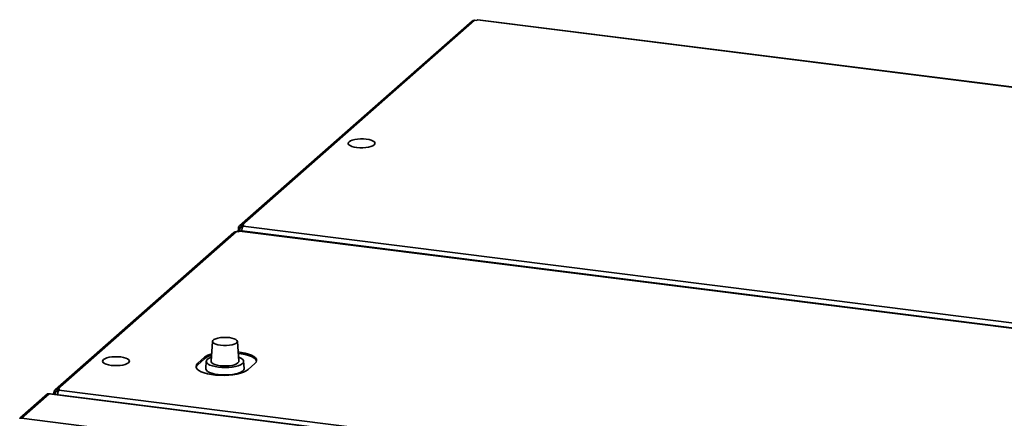
# Model space of a CAD drawing. Units: millimetres. Extents: x 0 to 420, y 0 to 297.
# Drawn here: x 298 to 335, y 115 to 129 of the extents above; entities that cross this region are included whole.
import ezdxf

# ---------------------------------------------------------------- set-up
doc = ezdxf.new("R2010")
doc.units = ezdxf.units.MM

msp = doc.modelspace()

# ---------------------------------------------------------------- linework, layer by layer
at = {"color": 7, "linetype": 'Continuous', "lineweight": 35}
for p, q in [((314.90424, 129.38513), (306.25077, 121.75349)), ((314.99779, 129.4124), (306.34432, 121.78076)), ((315.0773, 129.40238), (314.99779, 129.4124)), ((315.0773, 129.40238), (315.10735, 129.42889)), ((349.16044, 125.1386), (315.10735, 129.42889)), ((349.17812, 125.14558), (315.12503, 129.43587)), ((306.26548, 121.65735), (306.21202, 121.66408)), ((306.21202, 121.66408), (306.21202, 121.58394)), ((306.26548, 121.65735), (306.26548, 121.57721)), ((306.42383, 121.77074), (306.34432, 121.78076)), ((306.34432, 121.72688), (306.34432, 121.78076)), ((306.37754, 121.7227), (306.34432, 121.72688)), ((306.42383, 121.77074), (306.39378, 121.74424)), ((306.39378, 121.74424), (340.44687, 117.45395)), ((306.04519, 121.51554), (299.39207, 115.64804)), ((306.14204, 121.54377), (299.48892, 115.67628)), ((306.22389, 121.53346), (306.14204, 121.54377)), ((306.17284, 121.54094), (306.17284, 121.53989)), ((306.21202, 121.58394), (306.18197, 121.55744)), ((306.23542, 121.55071), (306.18197, 121.55744)), ((306.26548, 121.57721), (306.21202, 121.58394)), ((306.25482, 121.56075), (306.22389, 121.53346)), ((306.26548, 121.57721), (306.23542, 121.55071)), ((340.29388, 117.27223), (306.25482, 121.56075)), ((340.31219, 117.27945), (306.27313, 121.56797)), ((340.39686, 117.27651), (306.34377, 121.5668)), ((306.34377, 121.5668), (306.34377, 121.55907)), ((305.25341, 117.45614), (305.19849, 116.71581)), ((306.22964, 116.71581), (306.17472, 117.45614)), ((304.95545, 116.86412), (304.70291, 116.6414)), ((304.95545, 116.81024), (304.95545, 116.86412)), ((304.70291, 116.58752), (304.95545, 116.81024)), ((304.70291, 116.58752), (304.70291, 116.6414)), ((305.01997, 116.71729), (305, 116.44808)), ((306.42813, 116.44808), (306.40816, 116.71729)), ((306.57374, 116.4057), (306.82627, 116.62841)), ((298.0867, 114.59789), (299.11823, 115.50761)), ((298.14015, 114.59116), (299.17168, 115.50088)), ((298.14683, 114.59031), (299.17836, 115.50004)), ((299.17168, 115.50088), (299.11823, 115.50761)), ((333.51979, 111.17342), (299.17836, 115.50004)), ((333.50995, 111.18387), (299.22351, 115.50355)), ((299.4054, 115.54874), (299.35195, 115.55548)), ((299.35195, 115.48737), (299.35195, 115.55548)), ((299.4054, 115.48064), (299.4054, 115.54874)), ((299.48892, 115.67628), (299.57077, 115.66596)), ((299.48892, 115.6224), (299.48892, 115.67628)), ((299.48892, 115.6224), (299.52394, 115.61799)), ((299.57077, 115.66596), (299.53984, 115.63868)), ((299.53984, 115.63868), (333.5789, 111.35016)), ((298.0867, 114.59789), (298.14015, 114.59116)), ((332.48827, 110.2637), (298.14683, 114.59031))]:
    msp.add_line(p, q, dxfattribs=at)
at = {"color": 8, "linetype": 'Continuous', "lineweight": 35}
for p, q in [((306.26548, 121.65735), (306.34432, 121.72688)), ((306.23542, 121.54364), (306.23542, 121.55071)), ((299.17168, 115.50088), (299.17168, 115.49414)), ((299.4054, 115.54874), (299.48892, 115.6224))]:
    msp.add_line(p, q, dxfattribs=at)
at = {"color": 7, "linetype": 'Continuous', "lineweight": 35, "flags": 128}
for points in [[(315.12503, 129.43587), (315.11711, 129.43493), (315.10735, 129.42889)], [(311.26371, 124.77103), (311.21265, 124.73782), (311.14069, 124.70923), (311.05145, 124.68669), (310.9494, 124.67133), (310.83966, 124.66393), (310.72773, 124.66485), (310.61922, 124.67406), (310.51958, 124.69108), (310.4338, 124.71506), (310.36618, 124.74481), (310.32011, 124.77883), (310.29791, 124.81541), (310.30068, 124.85272), (310.32829, 124.88888), (310.37936, 124.9221), (310.45131, 124.95069), (310.54055, 124.97323), (310.6426, 124.98859), (310.75234, 124.99599), (310.86427, 124.99507), (310.97278, 124.98586), (311.07242, 124.96884), (311.1582, 124.94486), (311.22582, 124.91511), (311.27189, 124.88109), (311.29409, 124.84451), (311.29132, 124.8072), (311.26371, 124.77103)], [(306.27313, 121.56797), (306.26492, 121.567), (306.25482, 121.56075)], [(305.55115, 117.30867), (305.65904, 117.29984), (305.77012, 117.29989), (305.87795, 117.30879), (305.97625, 117.32603), (306.05932, 117.35062), (306.12232, 117.38112), (306.16159, 117.41575), (306.17486, 117.45252), (306.16134, 117.48927), (306.12184, 117.52388), (306.05863, 117.55433), (305.9754, 117.57885), (305.87698, 117.59602), (305.76909, 117.60484), (305.65801, 117.6048), (305.55018, 117.5959), (305.45188, 117.57865), (305.36881, 117.55407), (305.30581, 117.52357), (305.26654, 117.48893), (305.25327, 117.45217), (305.26679, 117.41542), (305.3063, 117.38081), (305.3695, 117.35036), (305.45273, 117.32584), (305.55115, 117.30867)], [(302.12814, 116.66035), (302.07708, 116.62713), (302.00512, 116.59854), (301.91588, 116.576), (301.81384, 116.56064), (301.70409, 116.55324), (301.59216, 116.55417), (301.48366, 116.56337), (301.38402, 116.58039), (301.29823, 116.60438), (301.23061, 116.63412), (301.18455, 116.66814), (301.16234, 116.70472), (301.16512, 116.74203), (301.19273, 116.7782), (301.24379, 116.81141), (301.31575, 116.84001), (301.40498, 116.86255), (301.50703, 116.8779), (301.61677, 116.8853), (301.7287, 116.88438), (301.83721, 116.87517), (301.93685, 116.85815), (302.02264, 116.83417), (302.09025, 116.80442), (302.13632, 116.77041), (302.15852, 116.73383), (302.15575, 116.69652), (302.12814, 116.66035)], [(305.20998, 116.87071), (305.18061, 116.8597), (305.10615, 116.82337), (305.05366, 116.783), (305.02504, 116.74004), (305.02132, 116.69606), (305.04264, 116.65264), (305.08823, 116.61135), (305.15643, 116.57368), (305.24479, 116.541), (305.35012, 116.51447), (305.46859, 116.49508)], [(305.46859, 116.49508), (305.59594, 116.4835), (305.72756, 116.48017), (305.85869, 116.48521), (305.98459, 116.49842), (306.10072, 116.51934), (306.20287, 116.5472), (306.28735, 116.58101), (306.35111, 116.61953), (306.39185, 116.66138), (306.4081, 116.70505), (306.39926, 116.74895), (306.36565, 116.7915), (306.30849, 116.83115), (306.22985, 116.86649), (306.21815, 116.87071)], [(306.82627, 116.62841), (306.87171, 116.68134), (306.89039, 116.73604), (306.88181, 116.79102), (306.84619, 116.84478), (306.78452, 116.89585), (306.69847, 116.94284), (306.59039, 116.98447), (306.46323, 117.0196), (306.32045, 117.04727), (306.2039, 117.06284)], [(306.20793, 117.00852), (306.32045, 116.9934), (306.46323, 116.96572), (306.59039, 116.93059), (306.69847, 116.88896), (306.78452, 116.84197), (306.84619, 116.7909), (306.88181, 116.73714), (306.88759, 116.71933)], [(304.70291, 116.6414), (304.65747, 116.58847), (304.63879, 116.53377), (304.64738, 116.47879), (304.68299, 116.42503), (304.74467, 116.37396), (304.83072, 116.32697), (304.9388, 116.28534), (305.06596, 116.25021), (305.20873, 116.22254), (305.36322, 116.20307), (305.52522, 116.19235), (305.6903, 116.19066), (305.85396, 116.19806), (306.01174, 116.21433), (306.15934, 116.23903), (306.29272, 116.2715), (306.40825, 116.31084), (306.50279, 116.35598), (306.57374, 116.4057)], [(304.64159, 116.49661), (304.65747, 116.53459), (304.70291, 116.58752)], [(305.19849, 116.71581), (305.2003, 116.69655), (305.2232, 116.65882), (305.27072, 116.62373), (305.34047, 116.59305), (305.42895, 116.56831), (305.53173, 116.55076)], [(305.53173, 116.55076), (305.64365, 116.54126), (305.7591, 116.54031), (305.87229, 116.54794), (305.97755, 116.56378), (306.0696, 116.58703), (306.14382, 116.61653), (306.19649, 116.65078), (306.22497, 116.68809), (306.22964, 116.71581)], [(305, 116.44808), (305.00138, 116.42624), (305.02332, 116.38157), (305.07022, 116.33909), (305.14039, 116.30034), (305.23129, 116.26671), (305.33964, 116.23943), (305.46153, 116.21947)], [(305.46153, 116.21947), (305.59254, 116.20757), (305.72795, 116.20414), (305.86285, 116.20932), (305.99237, 116.22291), (306.11184, 116.24443), (306.21693, 116.2731), (306.30385, 116.30788), (306.36945, 116.34751), (306.41136, 116.39056), (306.42807, 116.43548), (306.42813, 116.44808)]]:
    msp.add_lwpolyline(points, dxfattribs=at)
at = {"color": 7, "linetype": 'Continuous', "lineweight": 35}
for centre, radius, start, end in [((314.98106, 129.2957), 0.11789, 81.841587, 130.661207), ((306.3271, 121.66694), 0.11511, 81.398635, 181.420609), ((306.33406, 121.65905), 0.0686, 81.398635, 181.420609), ((306.62168, 121.58425), 0.27845, 144.930944, 183.593111), ((306.12472, 121.42295), 0.12206, 81.841587, 130.661207), ((305.40348, 116.28273), 0.734, 104.551393, 127.618899), ((305.40138, 116.23218), 0.73008, 104.792529, 127.64774), ((299.4711, 115.55843), 0.11918, 81.398635, 181.420609), ((299.47805, 115.55055), 0.07267, 81.398635, 181.420609), ((299.76962, 115.47639), 0.28131, 144.766571, 181.263797)]:
    msp.add_arc(centre, radius, start, end, dxfattribs=at)
for points, knots in [([(306.1736, 121.53711), (306.17357, 121.54049), (306.17351, 121.54836), (306.1789, 121.55414), (306.18197, 121.55744)], [0, 0, 0, 0, 0.42983334, 1, 1, 1, 1]), ([(299.17836, 115.50004), (299.19371, 115.50431), (299.20915, 115.50861), (299.22341, 115.50353), (299.2235, 115.50349)], [0, 0, 0, 0, 0.993752589, 1, 1, 1, 1]), ([(298.07822, 114.58961), (298.0798, 114.59126), (298.08262, 114.59421), (298.08545, 114.59677), (298.0867, 114.59789)], [0, 0, 0, 0, 0.55999533, 1, 1, 1, 1]), ([(298.13167, 114.58287), (298.13325, 114.58453), (298.13608, 114.58748), (298.13891, 114.59003), (298.14015, 114.59116)], [0, 0, 0, 0, 0.55999533, 1, 1, 1, 1])]:
    msp.add_open_spline(points, degree=3, knots=knots, dxfattribs=at)

doc.saveas('drawing.dxf')
